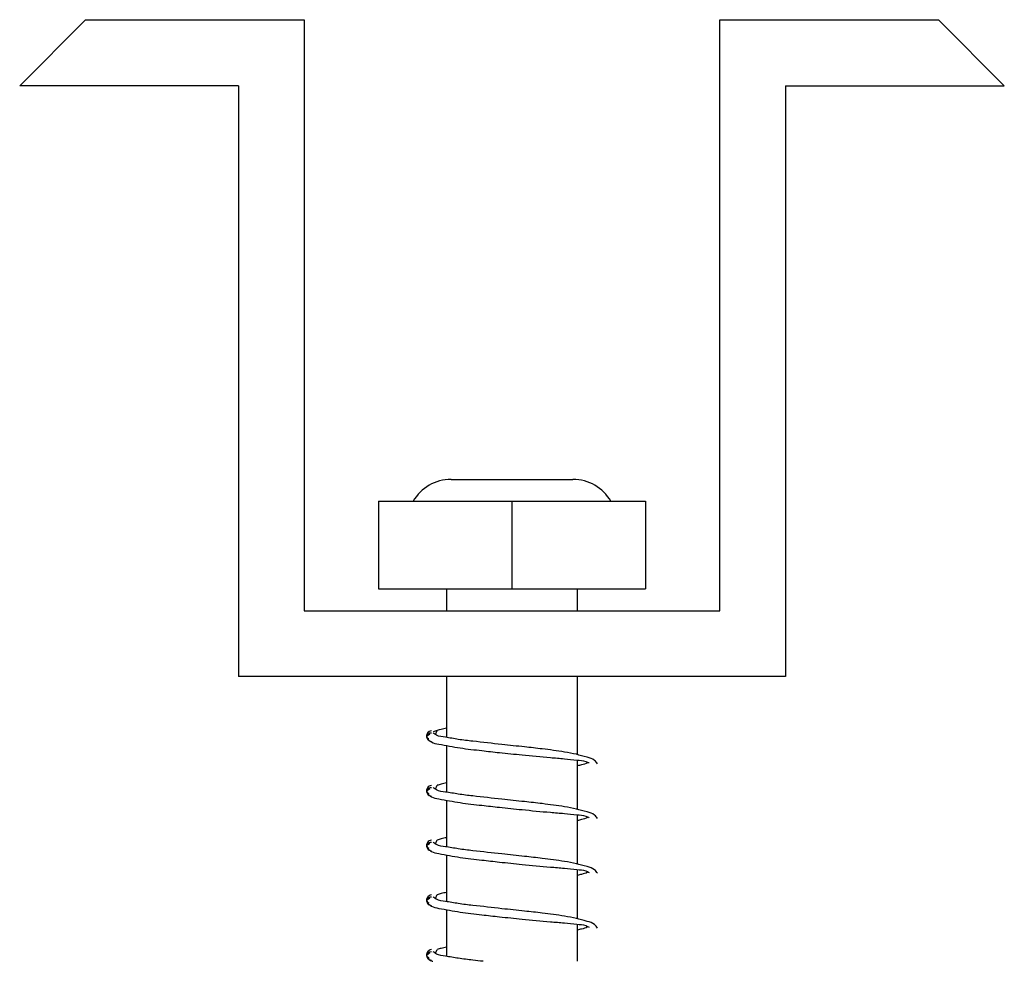
# Model space of a CAD drawing. Extents: x 4 to 72, y -56 to 57.
# Drawn here: x 8 to 8, y 29 to 29 of the extents above; entities that cross this region are included whole.
import ezdxf

# ---------------------------------------------------------------- set-up
doc = ezdxf.new("R2010")
doc.units = 0
doc.header["$LTSCALE"] = 15
doc.header["$MEASUREMENT"] = 0

msp = doc.modelspace()

# ---------------------------------------------------------------- linework, layer by layer
at = {"linetype": 'Continuous'}
for p, q in [((8.196702446764803, 29.05390922449639), (8.199716229007295, 29.05692300673888)), ((8.199716229007295, 29.05692300673888), (8.209702447202528, 29.05692300673888)), ((8.209702447202528, 29.05692300673888), (8.209702447202528, 29.02992300754913)), ((8.228702446650141, 29.02992300754913), (8.228702446650141, 29.05692300673888)), ((8.228702446650141, 29.05692300673888), (8.238688664103226, 29.05692300673888)), ((8.238688664103226, 29.05692300673888), (8.24170244727704, 29.05390922449639)), ((8.206702446671674, 29.05390922449639), (8.206702446671674, 29.02692300701828)), ((8.23170244667168, 29.05390922449639), (8.23170244667168, 29.02692300701828)), ((8.216414627852362, 29.03592300674819), (8.221990265258157, 29.03592300674819)), ((8.213108062934303, 29.03492300657124), (8.213108062934303, 29.03092300772608)), ((8.213108062934303, 29.03492300657124), (8.2192024460896, 29.03492300657124)), ((8.2192024460896, 29.03492300657124), (8.2192024460896, 29.03092300772608)), ((8.2192024460896, 29.03492300657124), (8.225296830409048, 29.03492300657124)), ((8.225296830409048, 29.03492300657124), (8.225296830409048, 29.03092300772608)), ((8.213108062934303, 29.03092300772608), (8.2192024460896, 29.03092300772608)), ((8.216202446490067, 29.03092300772608), (8.216202446490067, 29.02992300754913)), ((8.2192024460896, 29.03092300772608), (8.225296830409048, 29.03092300772608)), ((8.222202446620454, 29.02992300754913), (8.222202446620454, 29.03092300772608)), ((8.209702447202528, 29.02992300754913), (8.228702446650141, 29.02992300754913)), ((8.23170244667168, 29.02692300701828), (8.206702446671674, 29.02692300701828)), ((8.216202446490067, 29.02692300701828), (8.216202446490067, 29.024134325445)), ((8.222202446620454, 29.02334770151722), (8.222202446620454, 29.02692300701828)), ((8.215450825390391, 29.02428963652486), (8.21529468170814, 29.02417933254033)), ((8.215700765364321, 29.02427386830214), (8.215789422617968, 29.02445514931233)), ((8.216202446490067, 29.02376803627163), (8.216202446490067, 29.02163432500262)), ((8.222202446620454, 29.02084770200617), (8.222202446620454, 29.02309689727593)), ((8.215700765364321, 29.02177386785976), (8.215789422617968, 29.02195514980128)), ((8.215450825390391, 29.0217896370138), (8.21529468170814, 29.02167933209795)), ((8.216202446490067, 29.02126803676057), (8.216202446490067, 29.01913432502591)), ((8.222202446620454, 29.01834770202945), (8.222202446620454, 29.02059689683355)), ((8.215450825390391, 29.01928963657143), (8.21529468170814, 29.01917933212123)), ((8.215700765364321, 29.01927386834871), (8.215789422617968, 29.0194551493589)), ((8.216202446490067, 29.01876803678385), (8.216202446490067, 29.01663432504919)), ((8.222202446620454, 29.01584770158707), (8.222202446620454, 29.01809689685684)), ((8.215700765364321, 29.01677386790633), (8.215789422617968, 29.01695514938218)), ((8.215450825390391, 29.01678963659471), (8.21529468170814, 29.01667933214452)), ((8.216202446490067, 29.01626803680714), (8.216202446490067, 29.01413432507247)), ((8.222202446620454, 29.01390922393759), (8.222202446620454, 29.01559689688012)), ((8.215450825390391, 29.01428963661799), (8.21529468170814, 29.0141793321678)), ((8.215700765364321, 29.01427386816244), (8.215789422617968, 29.01445514963829))]:
    msp.add_line(p, q, dxfattribs=at)
for points in [[(8.206702446671674, 29.05390922449639), (8.196702446764803, 29.05390922449639)], [(8.23170244667168, 29.05390922449639), (8.24170244727704, 29.05390922449639)]]:
    msp.add_lwpolyline(points, dxfattribs=at)
for centre, radius, start, end in [((8.2164146263808, 29.03392301006938), 0.001999996678846382, 89.99995784284182, 150.0000607674545), ((8.22199026586079, 29.03392300856434), 0.001999998183883295, 29.9999640848468, 90.00001727453369)]:
    msp.add_arc(centre, radius, start, end, dxfattribs=at)
for points, knots in [([(8.216202446489977, 29.02455526835324), (8.21612220996594, 29.02453821530134), (8.215916255595534, 29.0244944428349), (8.215715780414367, 29.02442981180806), (8.215593407153042, 29.02439035999412)], [0, 0, 0, 0, 0.3895839840462105, 1, 1, 1, 1]), ([(8.215516925079573, 29.02433406526904), (8.215481681935502, 29.02433417964965), (8.215418132932612, 29.02433438589631), (8.215332484560417, 29.02428856472554), (8.215273059931972, 29.02419895035695), (8.215327295812314, 29.024110697849), (8.215376710239443, 29.02408898387954), (8.215396058034264, 29.02408048196115)], [0, 0, 0, 0, 0.2317277437064492, 0.4178420359581932, 0.6380658231382161, 0.8582877787355999, 1, 1, 1, 1]), ([(8.215516925079573, 29.02444190497401), (8.215480965981172, 29.02443295205429), (8.215412408434277, 29.02441588293308), (8.215322685786791, 29.02433132158124), (8.215276419085942, 29.02419800662194), (8.215322686386966, 29.0240646923322), (8.215412407930508, 29.0239801298002), (8.21548096591014, 29.02396306142587), (8.215516925079573, 29.02395410893671)], [0, 0, 0, 0, 0.1531878329190026, 0.2920591029086488, 0.5000003908523025, 0.7079404411427261, 0.8468125929452092, 1, 1, 1, 1]), ([(8.22311021186795, 29.02292933278498), (8.223069871340067, 29.02298648985875), (8.22295549557508, 29.02314854485337), (8.222581802525658, 29.02324203009841), (8.22213260112418, 29.0233761928041), (8.221445236498685, 29.02350087860671), (8.220656686680563, 29.02360485556175), (8.219701912152155, 29.02371175285921), (8.218642429830313, 29.02381891792592), (8.217634784852528, 29.02393797328086), (8.216767539627153, 29.02403381831688), (8.216222124408004, 29.02414242206617), (8.21580290633885, 29.02417870358654), (8.21564588994094, 29.02430986115126), (8.215599037929403, 29.02434899716408)], [0, 0, 0, 0, 0.02655761180153702, 0.07529765530240508, 0.1406880150591889, 0.2119398323082656, 0.3446426745106755, 0.4499555134951608, 0.5845977327560522, 0.757744508109707, 0.8443775651498526, 0.9216639759215132, 0.9766253693857045, 1, 1, 1, 1]), ([(8.215368441525598, 29.02404701674664), (8.215415687508782, 29.0240041827345), (8.215552077750566, 29.02388052902067), (8.216076577277857, 29.02379221766096), (8.216830595217063, 29.02364399473252), (8.217762796825642, 29.02354249367056), (8.218702507410026, 29.02343321789945), (8.219748606074686, 29.02332972013134), (8.220736564141633, 29.02322980741441), (8.221574837152064, 29.02316918997646), (8.222107980622432, 29.02309988512305), (8.222503764813686, 29.02308392848577), (8.222679423439061, 29.02299372826379), (8.222732094897726, 29.02296668161468)], [0, 0, 0, 0, 0.02520576065502543, 0.07276427649439304, 0.2055463291780666, 0.338307969445541, 0.4466745329159961, 0.5852180800949962, 0.7594354935609153, 0.8450602415310514, 0.9213808584259846, 0.976425951990754, 1, 1, 1, 1]), ([(8.22267449026743, 29.02299318984947), (8.222669659910629, 29.02298921351948), (8.222586020116037, 29.02292036158315), (8.222410615129183, 29.02289545300368), (8.222258040096369, 29.02285028112156), (8.222202446620363, 29.02283382192842)], [0, 0, 0, 0, 0.03749801740492459, 0.6492949741474504, 1, 1, 1, 1]), ([(8.215516925079573, 29.02194190453163), (8.215480965964256, 29.02193295198936), (8.215412408294489, 29.02191588356537), (8.21532268577133, 29.02183132195814), (8.215276419240919, 29.0216980070052), (8.215322685743136, 29.02156469191056), (8.215412408444555, 29.0214801305298), (8.215480965984629, 29.02146306141204), (8.215516925079573, 29.02145410849433)], [0, 0, 0, 0, 0.1531873525445433, 0.2920585731182001, 0.4999997870679709, 0.7079410010177387, 0.8468122215913956, 1, 1, 1, 1]), ([(8.216202446489977, 29.02205526884218), (8.2161220805332, 29.02203870820928), (8.21598146759732, 29.02200973276581), (8.215844589161604, 29.02196654059993), (8.21578594226537, 29.02194803449689)], [0, 0, 0, 0, 0.5715402795819222, 1, 1, 1, 1]), ([(8.215516925079573, 29.02183406575799), (8.215481681939321, 29.02183417974678), (8.215418132965263, 29.02183438528658), (8.215332484830991, 29.02178856441977), (8.215273059932246, 29.02169895046845), (8.215327295543922, 29.0216106974903), (8.215376710234167, 29.02158898342988), (8.215396058034264, 29.02158048151878)], [0, 0, 0, 0, 0.231727881371567, 0.4178421402738756, 0.6380640564101464, 0.85828780412872, 1, 1, 1, 1]), ([(8.215368441525598, 29.02154701630426), (8.215415687556986, 29.02150418269157), (8.215552078277799, 29.02138052982303), (8.216076576596919, 29.02129221583397), (8.216830595624335, 29.02114399654587), (8.217762796612366, 29.02104249231741), (8.218702507575461, 29.02093321916892), (8.219748605979827, 29.02082971918838), (8.220736564078514, 29.02072980643106), (8.221574837173618, 29.02066919055017), (8.222107980742848, 29.02059988606983), (8.222503764754023, 29.02058392795389), (8.222679423435059, 29.02049372779613), (8.222732094897726, 29.0204666811723)], [0, 0, 0, 0, 0.02520568423996122, 0.07276423745468677, 0.2055462741973239, 0.338307935290069, 0.4466744892873961, 0.5852180548486006, 0.7594354754748951, 0.845060216361275, 0.9213808363930029, 0.9764259510218553, 1, 1, 1, 1]), ([(8.22311021186795, 29.02042933234261), (8.22306987138718, 29.02048648976908), (8.222955496013366, 29.02064854539907), (8.222581802590232, 29.0207420307918), (8.222132600861608, 29.02087619173744), (8.221445236794816, 29.02100088015358), (8.220656686476472, 29.0211048542237), (8.219701912255202, 29.02121175388366), (8.218642429865874, 29.02131891841359), (8.217634784810691, 29.02143797290196), (8.216767539566943, 29.02153381758128), (8.216222124351251, 29.02164242258858), (8.215802906813606, 29.02167870441181), (8.215645889972592, 29.02180986106521), (8.215599037929403, 29.0218489967217)], [0, 0, 0, 0, 0.02655770382685794, 0.07529774658430594, 0.1406880739866533, 0.2119399132179594, 0.3446427368241732, 0.4499555877641993, 0.5845978049714255, 0.7577445641276391, 0.8443776198463917, 0.9216640486821038, 0.9766254413079825, 0.9999999999999999, 0.9999999999999999, 0.9999999999999999, 0.9999999999999999]), ([(8.22267449026743, 29.02049319033841), (8.222669659910174, 29.02048921400952), (8.222586020029725, 29.02042036202771), (8.222410615500438, 29.02039545197159), (8.22225804013284, 29.02035028118576), (8.222202446620363, 29.02033382241736)], [0, 0, 0, 0, 0.03749801287264783, 0.6492955117889654, 1, 1, 1, 1]), ([(8.215516925079573, 29.01933406531561), (8.21548168193905, 29.01933417969857), (8.215418132942526, 29.01933438594942), (8.215332484527767, 29.01928856475046), (8.215273059994546, 29.01919895037059), (8.215327295520456, 29.01911069738116), (8.215376710222253, 29.01908898375275), (8.215396058034264, 29.01908048200772)], [0, 0, 0, 0, 0.2317276475250841, 0.4178418625278701, 0.6380655583013801, 0.8582883382834042, 1, 1, 1, 1]), ([(8.215516925079573, 29.01944190502057), (8.215480965983083, 29.01943295210177), (8.215412408439644, 29.01941588298293), (8.215322685764235, 29.01933132161398), (8.215276419168159, 29.01919800660229), (8.215322686064278, 29.01906469192566), (8.215412408187714, 29.01898012996664), (8.21548096594752, 29.01896306122087), (8.215516925079573, 29.01895410851761)], [0, 0, 0, 0, 0.1531877730455422, 0.2920589887573554, 0.5000001954271595, 0.7079407832704911, 0.8468124398877196, 1, 1, 1, 1]), ([(8.22311021186795, 29.01792933236589), (8.223069871363624, 29.0179864896161), (8.222955495794178, 29.01814854492813), (8.222581802558036, 29.01824203024702), (8.22213260099303, 29.01837619207359), (8.221445236646295, 29.01850087917751), (8.220656686581338, 29.01860485472593), (8.21970191217853, 29.0187117530764), (8.218642429864964, 29.01881891852491), (8.217634784939385, 29.01893797387257), (8.216767539460077, 29.01903381731571), (8.216222124595724, 29.01914242306988), (8.215802906293192, 29.01917870358071), (8.21564588993703, 29.01930986118054), (8.215599037929403, 29.01934899721064)], [0, 0, 0, 0, 0.02655765701771177, 0.07529769868516736, 0.1406880403036659, 0.2119398664070073, 0.3446426953315789, 0.4499555371355103, 0.5845977576595723, 0.7577445197218653, 0.8443775659394134, 0.9216639930467393, 0.9766253702649682, 1, 1, 1, 1]), ([(8.216202446489977, 29.0195552683998), (8.21612208048236, 29.01953870826731), (8.21598146731965, 29.01950973367166), (8.215844589132045, 29.01946654057901), (8.21578594226537, 29.01944803405452)], [0, 0, 0, 0, 0.5715397198284493, 1, 1, 1, 1]), ([(8.215368441525598, 29.01904701632755), (8.215415687556986, 29.01900418271486), (8.215552078277799, 29.01888052984576), (8.216076576597828, 29.01879221586471), (8.216830595614967, 29.01864399648475), (8.217762796660569, 29.01854249262046), (8.21870250747569, 29.01843321825779), (8.219748606089057, 29.01832972026995), (8.220736564085335, 29.01822980661697), (8.221574837164432, 29.01816919008342), (8.222107980682367, 29.01809988539517), (8.222503764783855, 29.0180839280221), (8.22267942343706, 29.01799372783214), (8.222732094897726, 29.01796668119558)], [0, 0, 0, 0, 0.02520568434041364, 0.0727642377446745, 0.2055462750164886, 0.3383079366383294, 0.4466744980310219, 0.5852180514563315, 0.7594354786156111, 0.8450602251446856, 0.9213808454805745, 0.9764259509279054, 1, 1, 1, 1]), ([(8.22267449026743, 29.01799318989603), (8.222669659910629, 29.01798921356604), (8.222586020116037, 29.01792036162972), (8.222410615129183, 29.01789545305025), (8.222258040096369, 29.01785028116812), (8.222202446620363, 29.01783382197499)], [0, 0, 0, 0, 0.0374980174049246, 0.6492949741474497, 1, 1, 1, 1]), ([(8.215516925079573, 29.01694190504386), (8.215480965983083, 29.01693295212505), (8.215412408439644, 29.01691588300621), (8.215322685764235, 29.01683132163727), (8.215276419168159, 29.01669800662557), (8.215322686064278, 29.01656469194894), (8.215412408187714, 29.01648012998992), (8.21548096594752, 29.01646306124415), (8.215516925079573, 29.01645410854089)], [0, 0, 0, 0, 0.1531877730455421, 0.2920589887573543, 0.5000001954271597, 0.7079407832704913, 0.8468124398877197, 1, 1, 1, 1]), ([(8.216202446489977, 29.01705526888875), (8.2161220805332, 29.01703870825585), (8.21598146759732, 29.01700973281238), (8.215844589161604, 29.01696654064649), (8.21578594226537, 29.01694803454346)], [0, 0, 0, 0, 0.5715402795819218, 1, 1, 1, 1]), ([(8.215516925079573, 29.01683406533889), (8.215481681970244, 29.01683417947193), (8.21541813311724, 29.01683438527185), (8.215332484395708, 29.01678856490544), (8.215273059991272, 29.01669895028418), (8.215327295656516, 29.01661069750903), (8.21537671023071, 29.01658898348391), (8.215396058034264, 29.01658048156534)], [0, 0, 0, 0, 0.231727716356371, 0.417841413954647, 0.638065089998454, 0.858287850250855, 1, 1, 1, 1]), ([(8.215368441525598, 29.01654701635083), (8.215415687556805, 29.01650418273686), (8.215552078276982, 29.01638052986432), (8.216076576636754, 29.01629221595584), (8.216830595514741, 29.01614399568276), (8.217762796703315, 29.01604249281618), (8.21870250746814, 29.01593321822523), (8.219748606091876, 29.01582972031488), (8.220736564084973, 29.01572980663734), (8.221574837164523, 29.01566919010707), (8.222107980682367, 29.01559988541845), (8.222503764783855, 29.01558392804539), (8.22267942343706, 29.01549372785543), (8.222732094897726, 29.01546668121886)], [0, 0, 0, 0, 0.02520568426442345, 0.07276423752530443, 0.2055462850959966, 0.3383079386332036, 0.4466744996991918, 0.5852180527068194, 0.759435479340867, 0.8450602256117994, 0.9213808457175963, 0.9764259509989768, 1, 1, 1, 1]), ([(8.22311021186795, 29.01542933238917), (8.223069871363624, 29.01548648963938), (8.222955495794178, 29.01564854495141), (8.222581802558036, 29.01574203027048), (8.222132600992758, 29.01587619209578), (8.221445236647114, 29.01600087920788), (8.220656686576245, 29.01610485470191), (8.219701912210818, 29.01621175324811), (8.21864242979084, 29.01631891771218), (8.21763478496967, 29.01643797400991), (8.216767539457894, 29.01653381731971), (8.216222124596086, 29.01664242309662), (8.215802906293101, 29.01667870360382), (8.21564588993703, 29.01680986120382), (8.215599037929403, 29.01684899723392)], [0, 0, 0, 0, 0.02655765700575136, 0.0752976986512566, 0.1406880402403062, 0.2119398663115589, 0.3446426951763669, 0.4499555369328699, 0.5845977510684034, 0.7577445198309665, 0.8443775660094989, 0.9216639930820183, 0.976625370275495, 0.9999999999999999, 0.9999999999999999, 0.9999999999999999, 0.9999999999999999]), ([(8.22267449026743, 29.01549318991932), (8.222669659910446, 29.01548921358987), (8.222586020072836, 29.01542036163081), (8.22241061531481, 29.01539545231301), (8.22225804011465, 29.01535028097913), (8.222202446620363, 29.01533382199827)], [0, 0, 0, 0, 0.03749801513885293, 0.64929524296875, 1, 1, 1, 1]), ([(8.215516925079573, 29.014334065595), (8.215481681956057, 29.01433417965528), (8.21541813304439, 29.01433438532369), (8.215332484541136, 29.01428856468334), (8.215273059976992, 29.01419895030747), (8.215327295597218, 29.01411069747792), (8.215376710229075, 29.01408898365271), (8.215396058034264, 29.01408048182145)], [0, 0, 0, 0, 0.2317278568803389, 0.417841881726801, 0.6380651908486779, 0.8582880420747997, 1, 1, 1, 1]), ([(8.215516925079573, 29.01444190483431), (8.215480965960708, 29.01443295211687), (8.215412408277935, 29.01441588335727), (8.215322685858187, 29.0143313215887), (8.215276419179528, 29.01419800664667), (8.215322685914938, 29.01406469176013), (8.215412408277663, 29.01398013004031), (8.215480965960618, 29.01396306128126), (8.215516925079573, 29.01395410856418)], [0, 0, 0, 0, 0.153187545332817, 0.29205896809888, 0.5000001547066164, 0.7079410319011198, 0.8468124546671828, 1, 1, 1, 1]), ([(8.217878263695976, 29.01390922393777), (8.217722863507829, 29.0139268817056), (8.21734581534878, 29.01396972482506), (8.216767472098807, 29.01403387519377), (8.216222136576498, 29.01414241232875), (8.21580290549511, 29.01417870454041), (8.215645889730938, 29.01430986127622), (8.215599037929403, 29.01434899702438)], [0, 0, 0, 0, 0.2004637806290631, 0.4863861517326485, 0.7414610851149974, 0.922854791171108, 0.9999999999999999, 0.9999999999999999, 0.9999999999999999, 0.9999999999999999]), ([(8.216202446489977, 29.0145552686792), (8.216122080507917, 29.01453870829659), (8.215981467458441, 29.01450973327695), (8.21584458914678, 29.01446654064776), (8.21578594226537, 29.01444803433391)], [0, 0, 0, 0, 0.5715399997054648, 1, 1, 1, 1]), ([(8.215368441525598, 29.01404701637411), (8.21541364884073, 29.01400017990875), (8.215476011755102, 29.0139355696022), (8.215561267461684, 29.01391490784263), (8.215584720707277, 29.01390922393777)], [0, 0, 0, 0, 0.724907028424627, 1, 1, 1, 1])]:
    msp.add_open_spline(points, degree=3, knots=knots, dxfattribs=at)

doc.saveas('drawing.dxf')
